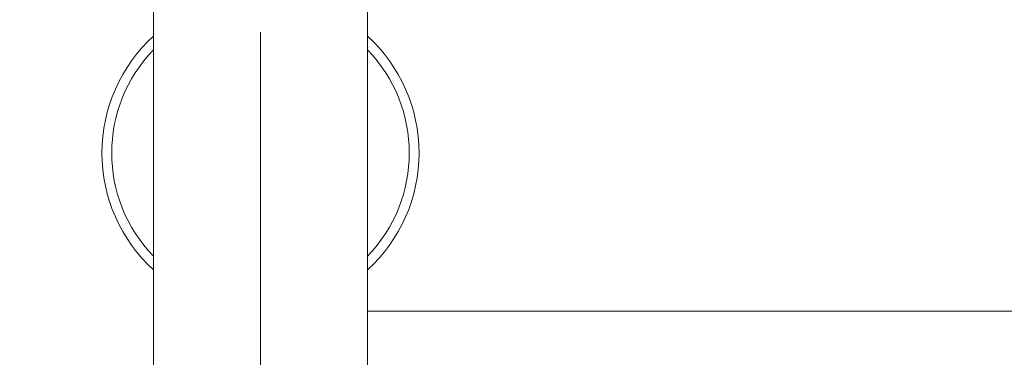
# Model space of a CAD drawing. Units: millimetres. Extents: x 0 to 420, y 0 to 297.
# Drawn here: x 66 to 94, y 69 to 79 of the extents above; entities that cross this region are included whole.
import ezdxf

# ---------------------------------------------------------------- set-up
doc = ezdxf.new("R2010")
doc.units = ezdxf.units.MM
doc.linetypes.add('CENTERX2', pattern=[20.32, 12.7, -2.54, 2.54, -2.54])
doc.layers.add('标注层', color=7, linetype='Continuous')
doc.styles.add('SLDTEXTSTYLE0', font='TXT', dxfattribs={"width": 0.75})
doc.dimstyles.new('SLDDIMSTYLE2', dxfattribs={"dimtxt": 3.5, "dimasz": 3.302, "dimexe": 0, "dimexo": 0.0625, "dimgap": 0.875, "dimtad": 2, "dimdec": 0, "dimlfac": 10, "dimrnd": 1e-09, "dimzin": 12, "dimdsep": 46, "dimtxsty": 'SLDTEXTSTYLE0', "dimsah": 1, "dimcen": 0.09, "dimadec": 0, "dimazin": 3, "dimtfac": 1, "dimtdec": 0, "dimtofl": 0, "dimtmove": 0, "dimatfit": 3, "dimfxl": 0, "dimfrac": 2, "dimtolj": 1, "dimtzin": 12, "dimarcsym": 0})

# ---------------------------------------------------------------- blocks, each defined once
blk = doc.blocks.new('_D_13')
at = {"layer": '标注层'}
for p, q in [((219.457, 74.12), (219.457, 18.424)), ((66.069, 54.687), (66.069, 18.424)), ((219.457, 19.424), (66.069, 19.424))]:
    blk.add_line(p, q, dxfattribs=at)
for points in [[(66.069, 19.424), (69.371, 18.916), (69.371, 19.932)], [(219.457, 19.424), (216.155, 19.932), (216.155, 18.916)]]:
    blk.add_solid(points, dxfattribs=at)
at = {"layer": '标注层', "insert": (130.568, 23.936, 0.01), "char_height": 3.5, "attachment_point": 1, "style": 'SLDTEXTSTYLE0'}
blk.add_mtext('1534', dxfattribs=at)
blk = doc.blocks.new('_D_14')
at = {"layer": '标注层'}
for p, q in [((68.493, 93.103), (55.592, 93.103)), ((56.592, 57.137), (56.592, 93.103)), ((68.493, 57.137), (55.592, 57.137))]:
    blk.add_line(p, q, dxfattribs=at)
for points in [[(56.592, 93.103), (56.084, 89.801), (57.1, 89.801)], [(56.592, 57.137), (57.1, 60.439), (56.084, 60.439)]]:
    blk.add_solid(points, dxfattribs=at)
at = {"layer": '标注层', "insert": (52.08, 70.905, 0.01), "char_height": 3.5, "attachment_point": 1, "rotation": 90, "style": 'SLDTEXTSTYLE0'}
blk.add_mtext('360', dxfattribs=at)

msp = doc.modelspace()

# ---------------------------------------------------------------- linework, layer by layer
at = {"color": 7, "linetype": 'Continuous', "lineweight": 15}
for p, q in [((69.725699, 82.083934), (69.725699, 68.151649)), ((75.725699, 69.115382), (75.725699, 81.1202)), ((69.725699, 78.406916), (69.725699, 78.023754)), ((75.725699, 78.406916), (75.725699, 78.023754)), ((69.725699, 72.216647), (69.725699, 71.833485)), ((75.725699, 72.216647), (75.725699, 71.833485)), ((75.725699, 70.6702), (102.7257, 70.6702))]:
    msp.add_line(p, q, dxfattribs=at)
for radius, start, end in [(4.45, 132.3887441, 227.6112559), (4.45, 312.3887441, 47.6112559), (4.175, 135.9359558, 224.0640442), (4.175, 315.9359558, 44.0640442)]:
    msp.add_arc((72.725702, 75.1202), radius, start, end, dxfattribs=at)
at = {"layer": '标注层', "linetype": 'CENTERX2', "lineweight": 0, "ltscale": 2}
msp.add_line((72.725702, 53.1202), (72.725702, 97.1202), dxfattribs=at)

# ---------------------------------------------------------------- dimensions: what is measured, and where the dimension line sits
at = {"layer": '标注层'}
dim = msp.add_linear_dim(base=(56.591531, 93.103246), p1=(69.492659, 57.137155), p2=(69.492659, 93.103246), angle=90, dimstyle='SLDDIMSTYLE2', dxfattribs=at)
dim.commit()
dim.dimension.update_dxf_attribs({"geometry": '_D_14', "text_midpoint": (56.591531, 76.205757), "dimtype": 160})
dim = msp.add_linear_dim(base=(66.068654, 19.424082), p1=(219.456877, 75.1202), p2=(66.068654, 55.687194), dimstyle='SLDDIMSTYLE2', dxfattribs=at)
dim.commit()
dim.dimension.update_dxf_attribs({"geometry": '_D_13', "text_midpoint": (137.161648, 19.424082), "dimtype": 160})

doc.saveas('drawing.dxf')
